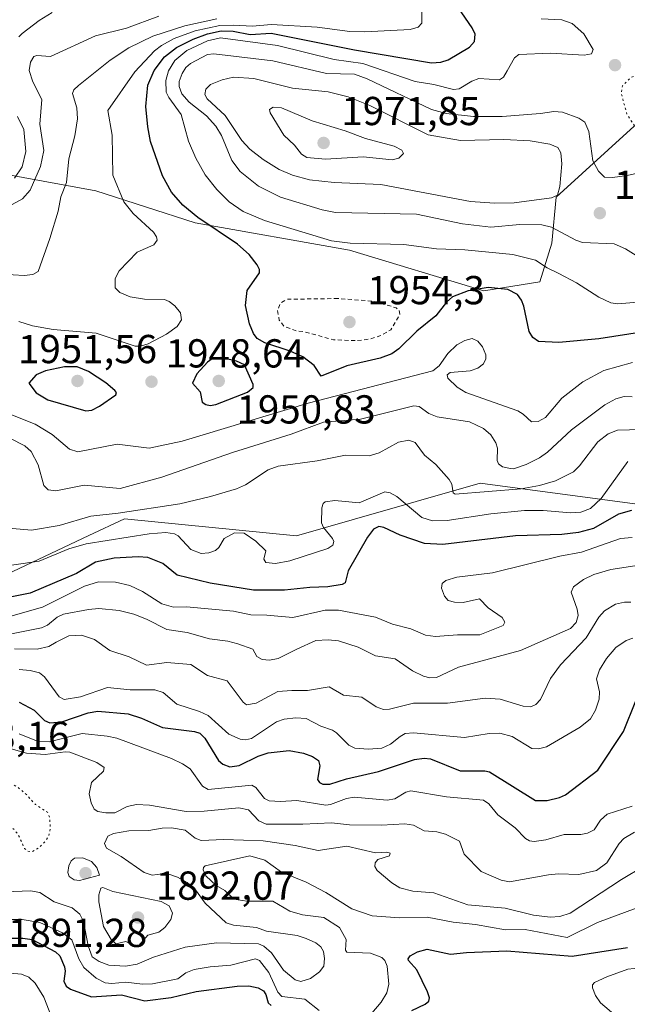
# Model space of a CAD drawing. Units: metres. Extents: x 681820 to 685292, y 4756280 to 4758666.
# Drawn here: x 682677 to 682827, y 4756984 to 4757228 of the extents above; entities that cross this region are included whole.
import ezdxf

# ---------------------------------------------------------------- set-up
doc = ezdxf.new("R2010")
doc.units = ezdxf.units.M
doc.header["$MEASUREMENT"] = 0
doc.linetypes.add('DGN Style 2', pattern=[1.648017, 0.98881, -0.659207])
doc.linetypes.add('DGN Style 5', pattern=[1.153612, 0.494405, -0.659207])
for name, color, linetype, lineweight in [('Curva de nivel auxiliar', 30, 'DGN Style 2', 0), ('Curva de nivel maestra', 30, 'Continuous', 30), ('Curva de nivel normal', 30, 'Continuous', 0), ('Curva de nivel normal depresión', 30, 'DGN Style 5', 0), ('Municipio CxS', 4, 'Continuous', 0), ('Pastizal CxS', 92, 'Continuous', 0), ('Punto de cota en terreno', 7, 'Continuous', 0), ('Roquedo CxS', 135, 'Continuous', 0), ('Rótulo de punto de cota en terreno', 7, 'Continuous', 0)]:
    doc.layers.add(name, color=color, linetype=linetype, lineweight=lineweight)
doc.styles.add('Style-Arial', font='txt')

# ---------------------------------------------------------------- blocks, each defined once
blk = doc.blocks.new('*U3')
at = {"layer": 'Roquedo CxS', "color": 135, "linetype": 'Continuous', "lineweight": 0}
for points in [[(683132.4657, 4757096.0929, 1970.5764), (683110.5905, 4757106.1239, 1968.3615), (683093.2721, 4757123.4497, 1973.6068), (683044.9637, 4757145.3343, 1968.8755), (682996.6553, 4757148.9819, 1968.4411), (682955.0295, 4757170.4225, 1981.8484), (682920.0907, 4757184.5443, 1970.688), (682879.3103, 4757204.3681, 1965.5061), (682851.8581, 4757210.1309, 1957.7954), (682838.3227, 4757205.2963, 1953.0979), (682829.1517, 4757202.0207, 1954.0008), (682809.8251, 4757184.4545, 1965.4942), (682808.7979, 4757172.9987, 1958.639), (682805.8251, 4757163.4065, 1952.9074), (682791.8903, 4757161.2015, 1950.3414), (682758.6265, 4757171.2861, 1955.3745), (682720.3487, 4757178.0869, 1949.0444), (682695.7535, 4757186.0307, 1942.3298), (682655.6477, 4757193.3255, 1923.826)], [(682668.8713, 4757088.6855, 1928.8362), (682694.0511, 4757100.5241, 1933.3016), (682702.8495, 4757104.6607, 1935.9513), (682745.5201, 4757100.4951, 1932.5533), (682759.2845, 4757104.4433, 1928.6099), (682791.0011, 4757113.5413, 1936.5234), (682877.0453, 4757102.0501, 1936.9186)]]:
    blk.add_polyline3d(points, dxfattribs=at)
blk = doc.blocks.new('5PATER')
at = {"layer": 'Municipio CxS', "linetype": 'Continuous', "lineweight": 0}
h = blk.add_hatch(color=51, dxfattribs=at)
edge = h.paths.add_edge_path()
edge.add_ellipse((0, 0), major_axis=(-0.11, -0.111), ratio=0.999422, start_angle=0, end_angle=360)

msp = doc.modelspace()

# ---------------------------------------------------------------- linework, layer by layer
at = {"layer": 'Curva de nivel auxiliar', "color": 30, "linetype": 'DGN Style 2', "lineweight": 0, "elevation": 1952.5, "flags": 128}
msp.add_lwpolyline([(682755.75, 4757159.3), (682743.21, 4757159.11), (682741.49, 4757158.17), (682740.82, 4757156.3), (682741.22, 4757153.96), (682742.5, 4757152.33), (682745.42, 4757151.3), (682747.63, 4757151.02), (682754.66, 4757149.07), (682760.58, 4757148.86), (682763.7, 4757149.24), (682766.17, 4757150.02), (682768.88, 4757151.55), (682771.1, 4757155.4), (682770.94, 4757156.34), (682770.17, 4757157.01), (682764.51, 4757158.65), (682755.75, 4757159.3)], dxfattribs=at)
at = {"layer": 'Curva de nivel maestra', "color": 30, "linetype": 'Continuous', "lineweight": 30, "flags": 128}
for points, elevation in [([(682831.57, 4757151.0701), (682820.43, 4757149.2801), (682810.48, 4757148.4101), (682805.46, 4757148.6201), (682804.08, 4757149.6201), (682803.12, 4757151.1501), (682801.83, 4757157.3901), (682801.25, 4757158.9301), (682800.3, 4757160.2801), (682797.9, 4757161.5701), (682792.98, 4757162.0701), (682788.08, 4757161.2201), (682784.18, 4757159.6901), (682782.65, 4757158.4201), (682780, 4757155.0401), (682775.3, 4757151.2101), (682770.9, 4757146.8501), (682769.09, 4757145.6301), (682766.23, 4757144.5301), (682757.96, 4757142.5801), (682751.64, 4757140.0201), (682749.84, 4757142.7001), (682747.1, 4757144.8701), (682743.91, 4757146.2901), (682737.62, 4757148.3101), (682735.73, 4757149.4301), (682734.84, 4757150.6101), (682733.83, 4757153.0201), (682732.89, 4757157.5801), (682733.3, 4757161.3101), (682736.3, 4757165.7001), (682736.3, 4757166.4701), (682735.75, 4757167.6901), (682733.76, 4757170.1801), (682730.87, 4757172.7401), (682721.06, 4757179.4201), (682717.32, 4757182.4401), (682714.49, 4757185.6801), (682712.31, 4757189.7001), (682709.28, 4757198.2401), (682708.65, 4757201.8301), (682708.12, 4757206.8901), (682708.65, 4757212.2201), (682710.21, 4757215.8101), (682712.82, 4757219.2401), (682715.77, 4757221.5501), (682719.92, 4757223.6201), (682723.46, 4757224.9101), (682726.86, 4757225.6301), (682729.84, 4757225.5601), (682734.01, 4757224.7401), (682739.23, 4757225.1101), (682759.85, 4757220.9101), (682778.94, 4757217.7501), (682781.24, 4757217.9101), (682783.11, 4757218.4501), (682788.41, 4757221.6201), (682789.64, 4757223.0201), (682789.74, 4757224.8501), (682789.06, 4757226.4201), (682784.64, 4757232.7901)], 1950), ([(682724.07, 4757132.8201), (682725.51, 4757133.0201), (682733.36, 4757136.1201), (682734.75, 4757137.2101), (682734.72, 4757138.0001), (682732.59, 4757142.8401), (682730.62, 4757143.8001), (682726.63, 4757144.6701), (682724.81, 4757144.5001), (682723.42, 4757143.5301), (682720.81, 4757140.6201), (682719.7, 4757138.3601), (682721.63, 4757136.1401), (682722.15, 4757133.6201), (682723.01, 4757133.0401), (682724.07, 4757132.8201)], 1950), ([(682693.28, 4757131.4401), (682694.78, 4757131.6701), (682696.65, 4757132.5801), (682700.72, 4757135.4101), (682700.85, 4757135.9901), (682700.49, 4757136.5401), (682698.21, 4757138.3901), (682693.91, 4757141.2501), (682691.18, 4757142.3301), (682688.04, 4757142.3701), (682683.32, 4757141.4001), (682680.96, 4757140.3601), (682679.14, 4757138.3601), (682680.95, 4757135.9501), (682683.88, 4757134.1601), (682693.28, 4757131.4401)], 1950), ([(682828.51, 4757106.7401), (682825.33, 4757105.8501), (682819.14, 4757102.3301), (682815.42, 4757101.2701), (682811.23, 4757100.8401), (682799.81, 4757100.4901), (682781.78, 4757098.3101), (682777.24, 4757098.5601), (682771.2, 4757100.6701), (682767.17, 4757102.5801), (682765.92, 4757102.7701), (682764.61, 4757102.1001), (682763.1, 4757100.1701), (682758.34, 4757091.8301), (682757.53, 4757088.8501), (682756.78, 4757088.3901), (682753.3, 4757087.8101), (682748.8, 4757087.7101), (682742.49, 4757087.0301), (682734.84, 4757086.9901), (682724.08, 4757088.7601), (682715.89, 4757090.7701), (682712.39, 4757093.6101), (682708.64, 4757095.0901), (682706.27, 4757095.3101), (682700.31, 4757094.9201), (682695.66, 4757093.9601), (682691.01, 4757091.1501), (682679.53, 4757086.3101), (682670.62, 4757084.5701)], 1925), ([(682676.73, 4757059.2401), (682680.5, 4757057.2401), (682683.01, 4757054.7101), (682684.33, 4757054.1201), (682687.32, 4757054.4101), (682693.87, 4757056.6001), (682696.3, 4757057.0601), (682703.75, 4757056.3701), (682707.07, 4757055.2801), (682712.32, 4757052.9901), (682720.18, 4757052.0101), (682721.56, 4757051.5901), (682722.82, 4757050.3201), (682726.17, 4757044.7901), (682727.25, 4757043.8801), (682728.96, 4757043.2601), (682731.29, 4757043.5801), (682736.03, 4757045.9001), (682738.47, 4757046.7001), (682743.69, 4757047.2401), (682747.25, 4757046.6301), (682749.48, 4757045.7801), (682750.95, 4757044.8201), (682751.26, 4757043.4701), (682750.71, 4757040.0801), (682751.17, 4757039.3301), (682752.04, 4757038.9201), (682753.76, 4757038.9401), (682757.87, 4757040.2501), (682765.86, 4757042.1001), (682774.75, 4757045.0001), (682777.13, 4757045.3401), (682778.71, 4757045.2101), (682786.07, 4757042.2701), (682792.15, 4757042.2601), (682793.33, 4757041.9601), (682804.73, 4757034.8601), (682807.61, 4757034.9101), (682810.65, 4757035.5901), (682812.17, 4757036.3001), (682820.2, 4757042.3701), (682826.54, 4757051.9701), (682829.6, 4757059.5701)], 1900), ([(682671.35, 4757000.7801), (682677.71, 4757000.7401), (682679.98, 4757000.4101), (682685.81, 4756997.3801), (682686.87, 4756996.4001), (682688, 4756993.6601), (682688.17, 4756992.5801), (682687.82, 4756990.0701), (682688.39, 4756988.8301), (682689.46, 4756988.1001), (682694.65, 4756986.2201), (682702.09, 4756986.7301), (682707.93, 4756985.1801), (682714.42, 4756986.0801), (682720.62, 4756987.5701), (682730.83, 4756988.8801), (682733.72, 4756988.9501), (682736.01, 4756988.4801), (682737.32, 4756987.7201), (682737.9, 4756986.8301), (682738.48, 4756984.7601), (682739.22, 4756984.0801)], 1875), ([(682774.09, 4756982.8101), (682777.4, 4756984.4001), (682778.29, 4756985.1501), (682778.42, 4756985.9501), (682777.98, 4756987.4801), (682775.29, 4756992.9001), (682773.22, 4756995.1801), (682773.19, 4756995.6501), (682773.69, 4756996.3501), (682775.52, 4756997.4001), (682777.84, 4756998.0601), (682783.63, 4756996.8201), (682787.65, 4756997.1901), (682797.59, 4756997.6501), (682813.84, 4756996.3001), (682827.55, 4756998.4601)], 1875)]:
    msp.add_lwpolyline(points, dxfattribs=dict(at, elevation=elevation))
at = {"layer": 'Curva de nivel normal', "color": 30, "linetype": 'Continuous', "lineweight": 0, "flags": 128}
for points, elevation in [([(682676.65, 4757153.58), (682680.1, 4757152.51), (682685.2, 4757151.61), (682695.86, 4757150.74), (682705.51, 4757147.51), (682706.86, 4757147.53), (682708.76, 4757148.1), (682713.24, 4757150.46), (682715.94, 4757152.39), (682717.01, 4757154), (682716.72, 4757155.78), (682715.33, 4757157.5), (682713.98, 4757158.58), (682712.75, 4757159.03), (682707.79, 4757159.16), (682704.28, 4757159.72), (682701.73, 4757160.79), (682700.53, 4757161.98), (682700.55, 4757164.28), (682701.51, 4757166.17), (682705.98, 4757170.82), (682710.17, 4757172.65), (682710.98, 4757173.79), (682710.82, 4757174.63), (682710.03, 4757175.76), (682705.02, 4757180.36), (682702.74, 4757183.3), (682699.95, 4757189.86), (682699.84, 4757199.83), (682698.74, 4757205.88), (682705.4, 4757215.52), (682710.33, 4757220.71), (682712.03, 4757221.98), (682715.22, 4757223.72), (682720.35, 4757225.66), (682726.52, 4757226.95), (682729.97, 4757227.08), (682734.48, 4757226.78), (682739.28, 4757227.19), (682750.58, 4757226.54), (682758.68, 4757225.48), (682762.47, 4757225.42), (682773.64, 4757226.01), (682775.66, 4757226.6), (682776.56, 4757227.52), (682776.48, 4757233.15)], 1945), ([(682666.99, 4757165.64), (682678.03, 4757165.05), (682680.16, 4757165.27), (682681.49, 4757166.02), (682684.39, 4757174.19), (682686.42, 4757180.97), (682687.07, 4757184.54), (682688.53, 4757188.03), (682689.08, 4757193.92), (682690.57, 4757199.66), (682691.21, 4757203.85), (682691.09, 4757206.57), (682690.01, 4757210.14), (682690.35, 4757211.02), (682691.46, 4757212.11), (682699.34, 4757218.4), (682703.92, 4757221.45), (682709.9, 4757224.33), (682717.85, 4757226.9), (682725.72, 4757228.63)], 1940), ([(682672.44, 4757181.2), (682677.6, 4757184.02), (682679.47, 4757186.15), (682682.07, 4757192.06), (682682.91, 4757196.01), (682681.92, 4757202.56), (682682.41, 4757208.6), (682680.15, 4757213.03), (682679.27, 4757215.84), (682679.59, 4757217.93), (682680.37, 4757219.27), (682681.18, 4757219.57), (682684.54, 4757219.33), (682695.65, 4757224.45), (682703.4, 4757226.35), (682711.34, 4757229.32)], 1935), ([(682676.72, 4757224.14), (682677.47, 4757225.03), (682681.74, 4757228.25), (682684.97, 4757230.18)], 1930), ([(682831.16, 4757158.51), (682825.02, 4757157.97), (682823.41, 4757158.22), (682820.44, 4757159.61), (682814.85, 4757163.17), (682810.5, 4757165.52), (682807.61, 4757166.87), (682804.69, 4757168.84), (682799.11, 4757170.19), (682787.22, 4757171.36), (682780.22, 4757171.63), (682772.12, 4757172.66), (682758.79, 4757173.05), (682754.14, 4757173.57), (682737.59, 4757178.67), (682732.31, 4757180.84), (682728.84, 4757183.24), (682725.73, 4757186.35), (682722.9, 4757189.98), (682720.51, 4757194.06), (682718.72, 4757198.28), (682716.89, 4757204.89), (682713.84, 4757209.12), (682713.22, 4757210.46), (682713.13, 4757213.36), (682713.79, 4757215.78), (682715.36, 4757218.31), (682718.31, 4757220.78), (682723.43, 4757223.18), (682726.66, 4757223.88), (682740.77, 4757221.99), (682754.82, 4757218.56), (682761.95, 4757217.57), (682774.9, 4757213.08), (682779.56, 4757212.36), (682784.4, 4757211.14), (682785.81, 4757211.32), (682788.92, 4757213.18), (682790.7, 4757213.82), (682795.82, 4757213.5), (682796.83, 4757214.14), (682797.69, 4757215.71), (682799.55, 4757218.93), (682800.6, 4757219.79), (682808.47, 4757220.15), (682816.78, 4757219.59), (682818.57, 4757219.99), (682818.99, 4757221), (682816.74, 4757224.93), (682813.78, 4757227.5), (682811.22, 4757228.38), (682806.11, 4757228.64)], 1955), ([(682844.49, 4757160.68), (682827.06, 4757171.58), (682824.21, 4757172.82), (682816.36, 4757173.19), (682814.71, 4757173.76), (682808.68, 4757176.99), (682806.33, 4757177.56), (682800.86, 4757177.64), (682793.63, 4757176.96), (682786.65, 4757177.83), (682775.2, 4757180.21), (682755.16, 4757180.66), (682751.83, 4757181.29), (682741.57, 4757184.44), (682736.12, 4757187.12), (682731.52, 4757190.76), (682729.5, 4757193.55), (682726.87, 4757199.68), (682725.49, 4757201.99), (682723.17, 4757204.57), (682718.86, 4757207.99), (682717.12, 4757210.08), (682716.38, 4757211.83), (682716.44, 4757213.12), (682717.19, 4757215.12), (682718.08, 4757216.58), (682719.19, 4757217.57), (682723.46, 4757219.75), (682725.02, 4757219.92), (682739.6, 4757218.26), (682752.94, 4757215.1), (682759.89, 4757214.88), (682763.03, 4757213.76), (682778.95, 4757206.13), (682782.62, 4757205.14), (682789.39, 4757204.4), (682796.48, 4757204.43), (682805.99, 4757205.2), (682809.26, 4757205.64), (682811.41, 4757205.47), (682815.48, 4757204.04), (682816.95, 4757203.01), (682817.94, 4757200.71), (682818.9, 4757193.43), (682820.33, 4757190.86), (682821.86, 4757189.4), (682823.78, 4757189.27), (682827.41, 4757189.77), (682836.28, 4757191.8)], 1960), ([(682729.92, 4757214.19), (682727.04, 4757213.51), (682724.2, 4757212.32), (682723.01, 4757211.23), (682722.74, 4757209.85), (682723.38, 4757208.82), (682727.84, 4757204.68), (682731.98, 4757198.51), (682733.92, 4757196.35), (682737.2, 4757193.73), (682741.21, 4757191.31), (682744.48, 4757189.88), (682748.7, 4757188.75), (682754.81, 4757188.04), (682766.42, 4757187.58), (682788.64, 4757183.36), (682794.58, 4757182.94), (682799.42, 4757183.06), (682808.71, 4757184.28), (682810.15, 4757184.93), (682810.78, 4757187.04), (682811.24, 4757192.65), (682810.97, 4757195.45), (682810.25, 4757196.7), (682808.25, 4757197.54), (682803.41, 4757198.36), (682796.88, 4757198.74), (682786.12, 4757198.51), (682778.14, 4757199.84), (682763.7, 4757207.16), (682758.29, 4757209.27), (682753.36, 4757210.52), (682744.51, 4757211.48), (682734.9, 4757213.85), (682729.92, 4757214.19)], 1965), ([(682739.72, 4757206.71), (682738.82, 4757206.19), (682738.99, 4757205.37), (682742.33, 4757199.83), (682745, 4757197.31), (682746.71, 4757195.08), (682748.06, 4757194.23), (682752.7, 4757193.83), (682762.06, 4757194.44), (682769.24, 4757193.67), (682770.86, 4757194.13), (682771.98, 4757195.24), (682771.57, 4757196.1), (682769.72, 4757197.06), (682762.58, 4757198.94), (682757.59, 4757200.89), (682749.36, 4757203.36), (682741.81, 4757206.59), (682739.72, 4757206.71)], 1970), ([(682675.63, 4757189.15), (682677.48, 4757191.91), (682678.4, 4757195.77), (682677.92, 4757201.19), (682676.33, 4757204.46)], 1930), ([(682828.75, 4757143.44), (682821.64, 4757141.47), (682816.47, 4757138.67), (682811.26, 4757134.57), (682807.2, 4757129.79), (682805.41, 4757128.79), (682803.73, 4757128.72), (682801.71, 4757130.67), (682800.32, 4757131.48), (682787.44, 4757136.02), (682785.29, 4757137.34), (682782.99, 4757139.58), (682782.82, 4757140.39), (682783.54, 4757140.95), (682788.55, 4757141.38), (682790.4, 4757142.04), (682791.82, 4757143.08), (682792.42, 4757144.37), (682792.41, 4757145.36), (682791.58, 4757147.29), (682790.41, 4757148.74), (682789, 4757149.39), (682787.23, 4757148.93), (682785.2, 4757147.8), (682783.02, 4757145.66), (682780.84, 4757142.58), (682779.28, 4757141.39), (682748.35, 4757133.4), (682717.14, 4757123.97), (682708.96, 4757122.19), (682701.07, 4757123.19), (682691.3, 4757121.31), (682689.24, 4757122), (682684.95, 4757125.56), (682680.73, 4757128.17), (682669.4, 4757132.65)], 1945), ([(682828.69, 4757134.93), (682826.73, 4757135.01), (682824.6, 4757134.45), (682821.91, 4757132.93), (682813.67, 4757126.75), (682807.7, 4757121.19), (682805.73, 4757119.78), (682802.42, 4757118.17), (682799.25, 4757117.1), (682798.5, 4757117.14), (682796.53, 4757117.57), (682795.54, 4757118.34), (682795.21, 4757119.14), (682795.33, 4757122.2), (682794.93, 4757123.51), (682793.64, 4757125.49), (682791.86, 4757127.12), (682788.38, 4757128.72), (682780.4, 4757129.98), (682778.26, 4757130.77), (682775.92, 4757132.53), (682774.59, 4757132.68), (682761.32, 4757129.38), (682752.21, 4757128.64), (682744.21, 4757125.66), (682729.65, 4757121.15), (682712.09, 4757115.06), (682701.8, 4757112.21), (682692.89, 4757113.05), (682685.88, 4757111.62), (682683.93, 4757111.85), (682682.88, 4757112.94), (682681.47, 4757118.12), (682679.77, 4757121.37), (682678.16, 4757122.79), (682674.46, 4757124.67)], 1940), ([(682830.98, 4757126.82), (682825.03, 4757126.65), (682822.76, 4757125.8), (682820.14, 4757123.77), (682815.62, 4757117.83), (682814.17, 4757116.38), (682809.68, 4757114.08), (682805.76, 4757112.93), (682801.19, 4757112.11), (682784.85, 4757110.85), (682784.33, 4757111.17), (682784.01, 4757113.3), (682783.35, 4757114.47), (682780, 4757118.16), (682777.2, 4757120.46), (682774.92, 4757123.59), (682773.34, 4757124.18), (682770.8, 4757123.73), (682765.95, 4757121.04), (682763.48, 4757120.28), (682757.6, 4757120.47), (682750.59, 4757119.09), (682740.92, 4757117.75), (682738.51, 4757116.8), (682732.85, 4757113.1), (682730.66, 4757112.09), (682724.21, 4757110.19), (682716.6, 4757108.45), (682701.28, 4757106.07), (682694.53, 4757105.33), (682686.68, 4757103.05), (682679.82, 4757101.85), (682671.19, 4757102.65)], 1935), ([(682827.59, 4757118.87), (682821.03, 4757109.72), (682818.37, 4757107.25), (682815.94, 4757106.36), (682813.49, 4757106.22), (682806.67, 4757106.8), (682802.02, 4757106.74), (682793.67, 4757105.94), (682782.83, 4757104.29), (682779.24, 4757104.24), (682776.58, 4757105.06), (682770.36, 4757110.19), (682768.68, 4757111.17), (682767.43, 4757111.42), (682761.02, 4757108.64), (682754.96, 4757109.26), (682752.63, 4757108.92), (682752.12, 4757108.47), (682751.74, 4757107.42), (682751.69, 4757103.7), (682752.18, 4757102.56), (682754.46, 4757099.85), (682754.71, 4757099.08), (682754.53, 4757098.19), (682753.23, 4757097.31), (682743.86, 4757094.3), (682740.29, 4757093.59), (682737.92, 4757093.89), (682737.4, 4757094.68), (682737.9, 4757096.78), (682735.42, 4757099.18), (682732.55, 4757101.14), (682730.14, 4757101.24), (682727.55, 4757099.86), (682726.23, 4757097.59), (682725.41, 4757096.88), (682723.77, 4757096.3), (682721.86, 4757096.1), (682719.33, 4757097.06), (682716.15, 4757100.47), (682715.28, 4757100.97), (682713.09, 4757101.28), (682708.98, 4757101.01), (682693.37, 4757098.5), (682689.11, 4757097.24), (682681.69, 4757094.19), (682668.48, 4757092.27)], 1930), ([(682828.68, 4757100.04), (682825.8, 4757099.82), (682816.17, 4757096.44), (682810.77, 4757095.42), (682794.07, 4757091.3), (682785.23, 4757090.2), (682782.5, 4757089.38), (682781.63, 4757088.63), (682781.4, 4757087.53), (682782.16, 4757085.5), (682783.12, 4757084.44), (682784.67, 4757084), (682786.77, 4757083.93), (682790.82, 4757084.89), (682793, 4757082.63), (682796.5, 4757080.2), (682797.14, 4757079.12), (682796.7, 4757078.24), (682790.93, 4757075.96), (682785.41, 4757075.96), (682779.97, 4757075.53), (682777.48, 4757075.88), (682773.8, 4757077.42), (682769.29, 4757078.57), (682765.07, 4757080.33), (682755.94, 4757082.03), (682752.61, 4757082.03), (682744.59, 4757080.22), (682738.15, 4757080.85), (682734.16, 4757080.91), (682729.88, 4757081.78), (682718.27, 4757082.92), (682715.03, 4757082.83), (682712.12, 4757083.63), (682707.33, 4757086.67), (682704.18, 4757088.16), (682700.61, 4757088.97), (682696.44, 4757089.11), (682692.98, 4757088.01), (682682.54, 4757082.81), (682674.74, 4757080.55)], 1920), ([(682830.39, 4757093.25), (682823.38, 4757092.11), (682819.17, 4757090.9), (682816.61, 4757089.67), (682814.14, 4757087.81), (682813.6, 4757086.51), (682815.08, 4757082.31), (682815.3, 4757080.72), (682814.84, 4757079), (682813.44, 4757077.55), (682800.99, 4757072.03), (682785.61, 4757067.9), (682780.22, 4757065.4), (682778.55, 4757065.31), (682776.99, 4757065.69), (682774.27, 4757066.98), (682769.93, 4757070.01), (682765.04, 4757070.74), (682760.8, 4757072.86), (682755.89, 4757074.42), (682753.34, 4757074.71), (682750.26, 4757074.51), (682745.59, 4757072.37), (682740.97, 4757070.06), (682738.84, 4757069.69), (682736.95, 4757069.84), (682735.69, 4757070.57), (682734.7, 4757072.37), (682730.98, 4757073.69), (682728.47, 4757074.39), (682723.9, 4757074.98), (682718.44, 4757076.53), (682713.34, 4757077.24), (682708.34, 4757079.83), (682705.2, 4757081.07), (682701.58, 4757081.96), (682696.48, 4757082.44), (682693.93, 4757082.24), (682687.72, 4757081.05), (682686.16, 4757080.3), (682683.82, 4757078.37), (682682.3, 4757077.66), (682665.38, 4757074.3)], 1915), ([(682675.64, 4757072.46), (682681.25, 4757072.38), (682684.08, 4757073.08), (682685.9, 4757074.13), (682689.05, 4757075.71), (682692.2, 4757075.87), (682695.44, 4757074.79), (682699.25, 4757072.09), (682704.01, 4757070.49), (682708.34, 4757068.46), (682713.38, 4757069.05), (682719.35, 4757068.58), (682723.47, 4757065.83), (682728.3, 4757064.52), (682732.25, 4757059.22), (682733.1, 4757058.62), (682735.54, 4757059.01), (682740.9, 4757061.9), (682744.34, 4757062.13), (682748.22, 4757062.17), (682753.6, 4757063.08), (682757.15, 4757060.99), (682761.65, 4757060.53), (682765.26, 4757058.06), (682767.04, 4757057.44), (682768.51, 4757057.53), (682774.53, 4757058.97), (682782.89, 4757059.01), (682792.23, 4757060.22), (682795.98, 4757059.98), (682801.67, 4757058.28), (682803.6, 4757058.13), (682804.78, 4757058.64), (682806, 4757059.88), (682808.46, 4757065.09), (682810.91, 4757068.49), (682817.28, 4757075.18), (682820.46, 4757080.3), (682821.81, 4757081.93), (682824.56, 4757083.53), (682826.77, 4757084.05), (682828.34, 4757084.03)], 1910), ([(682676.78, 4757067.34), (682679.45, 4757067.11), (682681.84, 4757066.49), (682683.03, 4757065.57), (682686.7, 4757060.57), (682687.91, 4757059.88), (682691.98, 4757060.57), (682698.65, 4757062.88), (682704.3, 4757062.31), (682710.41, 4757062.3), (682712.47, 4757061.61), (682715.86, 4757058.75), (682721.43, 4757056.95), (682723.63, 4757055.91), (682728.71, 4757051.28), (682731.51, 4757050.06), (682732.89, 4757049.93), (682734.32, 4757050.21), (682740.51, 4757054.37), (682742.48, 4757055.07), (682745.36, 4757055.39), (682747.93, 4757055.18), (682751.56, 4757053.28), (682754.38, 4757052.28), (682755.41, 4757051.64), (682758.5, 4757048.59), (682759.98, 4757047.87), (682763.31, 4757047.64), (682766.65, 4757047.82), (682768.8, 4757048.85), (682771.2, 4757050.74), (682772.43, 4757051.48), (682774.49, 4757051.62), (682787.12, 4757050.46), (682793.23, 4757051.45), (682795.86, 4757051.58), (682798.94, 4757050.73), (682803.84, 4757047.8), (682805.5, 4757047.68), (682807.42, 4757048.2), (682815.78, 4757053.03), (682818.4, 4757055.11), (682819.6, 4757057.31), (682820.51, 4757060.01), (682820.63, 4757061.85), (682819.87, 4757065.05), (682820.58, 4757067.28), (682822.35, 4757070.05), (682824.64, 4757072.83), (682827.17, 4757074.51), (682828.89, 4757075.11)], 1905), ([(682828.72, 4757033.5), (682822.52, 4757031.53), (682820.82, 4757030.04), (682819.27, 4757027.6), (682817.65, 4757026.81), (682815.93, 4757026.44), (682811.82, 4757026.44), (682807.27, 4757025.14), (682804.4, 4757024.72), (682803.26, 4757024.89), (682802.21, 4757025.47), (682799.67, 4757028.13), (682795.39, 4757031.35), (682793.19, 4757034.08), (682791.83, 4757034.98), (682782.71, 4757035.79), (682773.86, 4757037.25), (682772.6, 4757036.91), (682769.9, 4757035.27), (682767.99, 4757034.99), (682759.77, 4757035.72), (682757.93, 4757035.41), (682753.92, 4757033.9), (682752.73, 4757033.73), (682745.59, 4757034.9), (682741.56, 4757034.61), (682738.73, 4757034.77), (682737.6, 4757035.34), (682735.43, 4757038.09), (682734.39, 4757038.7), (682723.62, 4757037.62), (682722.17, 4757038.42), (682719.15, 4757042.76), (682717.24, 4757043.99), (682714.48, 4757045.28), (682700.96, 4757050.31), (682698.58, 4757050.85), (682692.37, 4757051.48), (682684.24, 4757049.43), (682681.5, 4757049.5), (682676.8, 4757051.39)], 1895), ([(682667.42, 4757049.72), (682678.55, 4757046.59), (682683.17, 4757046.27), (682688.13, 4757046.98), (682689.33, 4757046.85), (682695.99, 4757044.3), (682697.84, 4757043.03), (682697.65, 4757042.14), (682694.65, 4757039.37), (682694.08, 4757036.57), (682694.62, 4757034.28), (682695.37, 4757032.77), (682696.3, 4757032.17), (682698.27, 4757031.78), (682700.46, 4757031.84), (682703.52, 4757033.42), (682705.88, 4757033.92), (682709.07, 4757033.72), (682718.17, 4757032.16), (682722.6, 4757032.25), (682731.21, 4757033.07), (682733.56, 4757032.59), (682736.2, 4757029.84), (682738, 4757029.02), (682747.04, 4757029.01), (682754.14, 4757029.38), (682758.63, 4757028.82), (682766.54, 4757028.76), (682772.35, 4757029.1), (682774.46, 4757028.76), (682777.17, 4757027.4), (682780.28, 4757027.09), (682782.45, 4757026.57), (682785.89, 4757024.8), (682787.01, 4757021.56), (682791.25, 4757017.24), (682796.18, 4757015.13), (682798.26, 4757014.73), (682807.92, 4757016.49), (682810.43, 4757016.71), (682815.43, 4757016.5), (682819.81, 4757017.55), (682822.42, 4757019.46), (682825.49, 4757024.26), (682826.63, 4757025.47), (682829.27, 4757027)], 1890), ([(682673.33, 4757012.23), (682679.58, 4757012.45), (682681.87, 4757012.1), (682685.4, 4757009.73), (682689.88, 4757008.24), (682691.83, 4757006.74), (682692.68, 4757004.91), (682693.83, 4756998.85), (682694.84, 4756996.15), (682696.59, 4756994.97), (682698.98, 4756994.06), (682703.11, 4756993.78), (682706.05, 4756994.32), (682710.05, 4756996.07), (682717.91, 4756998.55), (682725.69, 4756999.61), (682736.04, 4756999.35), (682737.42, 4756998.77), (682739.32, 4756997.12), (682742.29, 4756992.79), (682745.19, 4756990.42), (682746.58, 4756990.04), (682748.96, 4756990.75), (682751.17, 4756992.41), (682752.27, 4756993.78), (682752.46, 4756995.73), (682752.17, 4756997.44), (682751.55, 4756998.62), (682750.26, 4756999.58), (682747.89, 4757000.68), (682745.64, 4757001.39), (682738.08, 4757002.46), (682735.6, 4757003.38), (682729.88, 4757003.98), (682728.03, 4757004.56), (682722.86, 4757009.41), (682720.45, 4757012.71), (682718.39, 4757014.55), (682716.02, 4757015.87), (682713.83, 4757016.62), (682712.18, 4757016.72), (682709.73, 4757016.36), (682707.78, 4757017.02), (682702.08, 4757020.98), (682698.43, 4757023.09), (682697.88, 4757024.24), (682698.78, 4757026.04), (682700.16, 4757026.73), (682703.94, 4757027.34), (682708.9, 4757027.47), (682712.19, 4757028.04), (682714.55, 4757028.1), (682717.94, 4757027.55), (682720.41, 4757025.54), (682721.86, 4757024.93), (682727.5, 4757025.21), (682737.2, 4757024.86), (682745.16, 4757023.75), (682750.88, 4757022.51), (682758.01, 4757023.53), (682765.05, 4757021.88), (682767.9, 4757022.06), (682768.69, 4757021.81), (682768.54, 4757021.17), (682765.69, 4757020.28), (682765.02, 4757019.41), (682764.9, 4757018.49), (682765.5, 4757017.56), (682769.13, 4757014.43), (682771.07, 4757013.24), (682774.32, 4757012.38), (682779.57, 4757011.95), (682787.97, 4757009.01), (682797.18, 4757008.19), (682804.26, 4757006.47), (682808.34, 4757005.94), (682810.75, 4757006.12), (682813.28, 4757006.99), (682826.01, 4757015.28), (682831.55, 4757018.59)], 1885), ([(682764.14, 4756982.18), (682766.46, 4756984.85), (682767.86, 4756987.19), (682768.36, 4756989.36), (682768, 4756993.81), (682767.39, 4756995.18), (682766.66, 4756995.98), (682763.82, 4756997.06), (682757.96, 4756997.32), (682757.64, 4756997.77), (682757.84, 4757000.39), (682756.14, 4757003.38), (682752.27, 4757005.9), (682747, 4757006.51), (682743.82, 4757007.41), (682739.65, 4757009.96), (682733.18, 4757009.94), (682729.96, 4757010.43), (682727.72, 4757012.59), (682725.55, 4757013.84), (682723, 4757016.24), (682722.37, 4757017.71), (682722.41, 4757018.28), (682722.9, 4757018.66), (682733.93, 4757021.19), (682737.68, 4757020.05), (682741.79, 4757017.1), (682747.88, 4757014.61), (682752.8, 4757012.1), (682759.18, 4757008), (682764.25, 4757006.27), (682771.04, 4757005.77), (682777.86, 4757005.92), (682784.34, 4757004.7), (682789.83, 4757004.13), (682797.32, 4757002.84), (682802.2, 4757002.88), (682812.61, 4757000.9), (682820.08, 4757004.61), (682829.7, 4757008.15)], 1880), ([(682692.53, 4757020.64), (682690.49, 4757020.6), (682689.67, 4757019.92), (682689.08, 4757018.66), (682688.8, 4757017.01), (682689.14, 4757016), (682690.42, 4757015.24), (682691.71, 4757015.04), (682696.68, 4757016.36), (682695.99, 4757018.28), (682694.73, 4757019.73), (682692.53, 4757020.64)], 1890), ([(682697.47, 4757013.29), (682697.03, 4757013.16), (682696.53, 4757011.49), (682696.5, 4757009.77), (682697.67, 4757003.63), (682699.56, 4757000.43), (682700.73, 4756999.38), (682703.21, 4756999.92), (682705.39, 4756998.71), (682706.44, 4756998.91), (682708.67, 4757001.48), (682711.34, 4757002.25), (682712.89, 4757003.38), (682714.36, 4757005.39), (682714.78, 4757006.96), (682713.9, 4757008.79), (682711.95, 4757009.83), (682699.97, 4757012.35), (682697.47, 4757013.29)], 1890), ([(682672.44, 4757005.4), (682677.5, 4757005.36), (682681.89, 4757004.62), (682687.47, 4757002.06), (682689.79, 4757000.38), (682691.52, 4756995.66), (682692.78, 4756993.51), (682695.86, 4756990.8), (682698.1, 4756989.7), (682699.73, 4756989.55), (682703.21, 4756989.88), (682707.35, 4756989.32), (682709.79, 4756989.42), (682716.1, 4756990.66), (682718.07, 4756992.17), (682720.13, 4756992.97), (682724.06, 4756993.68), (682729.19, 4756994.05), (682735.36, 4756995.65), (682736.36, 4756995.19), (682738.63, 4756992.23), (682740.83, 4756987.4), (682741.9, 4756986.31), (682747.6, 4756985.61), (682751.09, 4756982.85)], 1880), ([(682666.86, 4756992.7), (682677.36, 4756991.85), (682679.14, 4756991.06), (682680.77, 4756989.58), (682682.88, 4756986.12), (682684.79, 4756981.26)], 1870), ([(682824.62, 4756981.47), (682820.82, 4756984.69), (682819.58, 4756986.55), (682818.85, 4756988.42), (682818.89, 4756989.21), (682819.37, 4756989.8), (682822.37, 4756991.21), (682827.62, 4756993.05), (682830.75, 4756993.43), (682834.8, 4756993.16), (682840.81, 4756993.27), (682843.31, 4756992.48), (682845.04, 4756991.25), (682846.76, 4756989.32), (682848.12, 4756986.97), (682848.28, 4756984.65), (682847.61, 4756979.95)], 1870)]:
    msp.add_lwpolyline(points, dxfattribs=dict(at, elevation=elevation))
at = {"layer": 'Curva de nivel normal depresión', "color": 30, "linetype": 'DGN Style 5', "lineweight": 0, "flags": 128}
for points, elevation in [([(682832.28, 4757215.21), (682830.33, 4757215.07), (682828.16, 4757213.92), (682826.29, 4757212.04), (682825.98, 4757210.24), (682827.36, 4757205.04), (682829.44, 4757201.85), (682830.81, 4757201.36), (682832.89, 4757201.48), (682841.39, 4757203.36), (682844.38, 4757206.05), (682845.18, 4757208.17), (682844.33, 4757210.22), (682842.28, 4757212.22), (682839.82, 4757213.2), (682835.63, 4757213.91), (682832.28, 4757215.21)], 1955), ([(682653.31, 4757047.17), (682651.15, 4757047.12), (682648.36, 4757045.61), (682647.18, 4757044.06), (682646.84, 4757041.89), (682647.21, 4757040.88), (682648.54, 4757039.79), (682653.21, 4757037.16), (682662.97, 4757033.88), (682667.16, 4757031.81), (682672.63, 4757029.64), (682675.53, 4757027.71), (682676.56, 4757026.36), (682678.07, 4757023.01), (682678.75, 4757022.41), (682679.83, 4757022.12), (682681.61, 4757023.12), (682683.4, 4757024.98), (682684.11, 4757026.19), (682684.48, 4757028.01), (682684.32, 4757030.64), (682683.76, 4757031.96), (682680.78, 4757033.92), (682678.16, 4757036.76), (682675.99, 4757038.46), (682674.15, 4757039.24), (682670.03, 4757039.83), (682666.7, 4757040.74), (682658.45, 4757045.44), (682655.18, 4757046.77), (682653.31, 4757047.17)], 1885)]:
    msp.add_lwpolyline(points, dxfattribs=dict(at, elevation=elevation))
at = {"layer": 'Pastizal CxS', "color": 92, "linetype": 'Continuous', "lineweight": 0}
for points in [[(682655.6477, 4757193.3255, 1923.826), (682695.7535, 4757186.0307, 1942.3298), (682720.3487, 4757178.0869, 1949.0444), (682758.6265, 4757171.2861, 1955.3745), (682791.8903, 4757161.2015, 1950.3414), (682805.8251, 4757163.4065, 1952.9074), (682808.7979, 4757172.9987, 1958.639), (682809.8251, 4757184.4545, 1965.4942), (682829.1517, 4757202.0207, 1954.0008), (682838.3227, 4757205.2963, 1953.0979), (682851.8581, 4757210.1309, 1957.7954), (682879.3103, 4757204.3681, 1965.5061), (682920.0907, 4757184.5443, 1970.688), (682955.0295, 4757170.4225, 1981.8484), (682996.6553, 4757148.9819, 1968.4411), (683044.9637, 4757145.3343, 1968.8755), (683093.2721, 4757123.4497, 1973.6068), (683110.5905, 4757106.1239, 1968.3615), (683132.4657, 4757096.0929, 1970.5764)], [(683132.4657, 4757096.0929, 1970.5764), (683110.5905, 4757106.1239, 1968.3615), (683093.2721, 4757123.4497, 1973.6068), (683044.9637, 4757145.3343, 1968.8755), (682996.6553, 4757148.9819, 1968.4411), (682955.0295, 4757170.4225, 1981.8484), (682920.0907, 4757184.5443, 1970.688), (682879.3103, 4757204.3681, 1965.5061), (682851.8581, 4757210.1309, 1957.7954), (682838.3227, 4757205.2963, 1953.0979), (682829.1517, 4757202.0207, 1954.0008), (682809.8251, 4757184.4545, 1965.4942), (682808.7979, 4757172.9987, 1958.639), (682805.8251, 4757163.4065, 1952.9074), (682791.8903, 4757161.2015, 1950.3414), (682758.6265, 4757171.2861, 1955.3745), (682720.3487, 4757178.0869, 1949.0444), (682695.7535, 4757186.0307, 1942.3298), (682655.6477, 4757193.3255, 1923.826)], [(682877.0453, 4757102.0501, 1936.9186), (682791.0011, 4757113.5413, 1936.5234), (682759.2845, 4757104.4433, 1928.6099), (682745.5201, 4757100.4951, 1932.5533), (682702.8495, 4757104.6607, 1935.9513), (682694.0511, 4757100.5241, 1933.3016), (682668.8713, 4757088.6855, 1928.8362)], [(682668.8713, 4757088.6855, 1928.8362), (682694.0511, 4757100.5241, 1933.3016), (682702.8495, 4757104.6607, 1935.9513), (682745.5201, 4757100.4951, 1932.5533), (682759.2845, 4757104.4433, 1928.6099), (682791.0011, 4757113.5413, 1936.5234), (682877.0453, 4757102.0501, 1936.9186)]]:
    msp.add_polyline3d(points, dxfattribs=at)
at = {"layer": 'Roquedo CxS', "color": 135, "linetype": 'Continuous', "lineweight": 0}
for points in [[(683132.4657, 4757096.0929, 1970.5764), (683110.5905, 4757106.1239, 1968.3615), (683093.2721, 4757123.4497, 1973.6068), (683044.9637, 4757145.3343, 1968.8755), (682996.6553, 4757148.9819, 1968.4411), (682955.0295, 4757170.4225, 1981.8484), (682920.0907, 4757184.5443, 1970.688), (682879.3103, 4757204.3681, 1965.5061), (682851.8581, 4757210.1309, 1957.7954), (682838.3227, 4757205.2963, 1953.0979), (682829.1517, 4757202.0207, 1954.0008), (682809.8251, 4757184.4545, 1965.4942), (682808.7979, 4757172.9987, 1958.639), (682805.8251, 4757163.4065, 1952.9074), (682791.8903, 4757161.2015, 1950.3414), (682758.6265, 4757171.2861, 1955.3745), (682720.3487, 4757178.0869, 1949.0444), (682695.7535, 4757186.0307, 1942.3298), (682655.6477, 4757193.3255, 1923.826)], [(682668.8713, 4757088.6855, 1928.8362), (682694.0511, 4757100.5241, 1933.3016), (682702.8495, 4757104.6607, 1935.9513), (682745.5201, 4757100.4951, 1932.5533), (682759.2845, 4757104.4433, 1928.6099), (682791.0011, 4757113.5413, 1936.5234), (682877.0453, 4757102.0501, 1936.9186)]]:
    msp.add_polyline3d(points, dxfattribs=at)

# ---------------------------------------------------------------- block references
at = {"layer": 'Punto de cota en terreno', "color": 7, "linetype": 'Continuous', "lineweight": 0, "xscale": 10, "yscale": 10, "zscale": 10}
for p in [(682824.44, 4757217.16, 1956.21), (682752.22, 4757197.87, 1971.85), (682820.67, 4757180.46, 1962.46), (682758.62, 4757153.47, 1954.3), (682691.22, 4757138.87, 1951.56), (682726.22, 4757138.87, 1950.83), (682709.56, 4757138.68, 1948.64), (682693.22, 4757016.87, 1891.28), (682706.22, 4757005.87, 1892.07)]:
    msp.add_blockref('5PATER', p, dxfattribs=at)
at = {"layer": 'Roquedo CxS', "color": 135, "linetype": 'Continuous', "lineweight": 0}
msp.add_blockref('*U3', (0, 0), dxfattribs=at)

# ---------------------------------------------------------------- texts
at = {"layer": 'Rótulo de punto de cota en terreno', "color": 7, "linetype": 'Continuous', "lineweight": 0, "style": 'Style-Arial'}
for s, p in [('1971,85', (682756.6297, 4757202.2797)), ('1962,46', (682824.1978, 4757183.9878)), ('1954,3', (682763.0297, 4757157.8797)), ('1951,56', (682676.4862, 4757143.2797)), ('1948,64', (682713.0878, 4757142.2078)), ('1950,83', (682730.6297, 4757128.3171)), ('1883,16', (682654.7478, 4757047.3978)), ('1892,07', (682710.6297, 4757010.2797)), ('1891,28', (682674.0281, 4756998.5696))]:
    msp.add_text(s, height=7, dxfattribs=at).set_placement(p)

doc.saveas('drawing.dxf')
